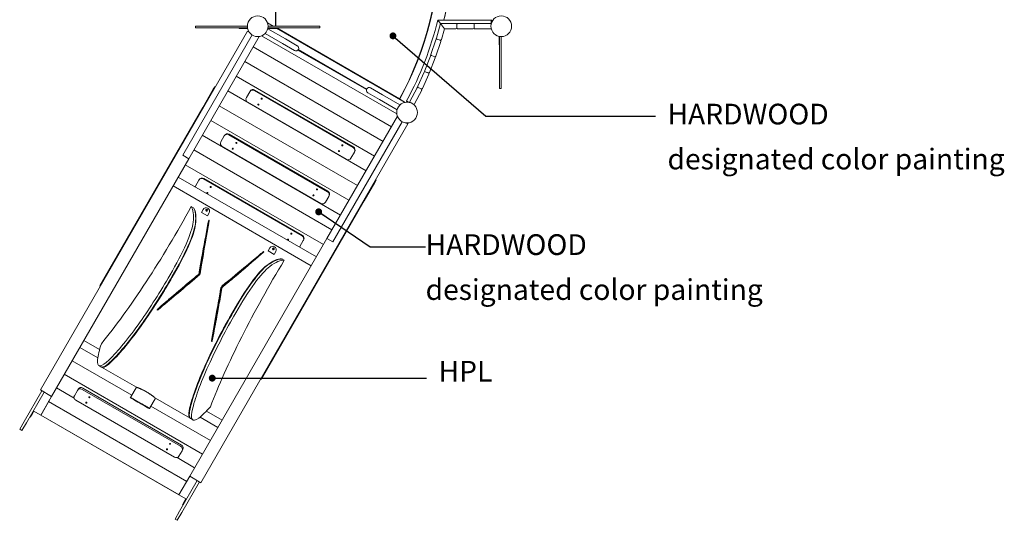
# Model space of a CAD drawing. Units: millimetres. Extents: x 23416 to 52108, y -86974 to -63771.
# Drawn here: x 28974 to 34682, y -73228 to -70328 of the extents above; entities that cross this region are included whole.
import ezdxf
from ezdxf.enums import TextEntityAlignment as Align

# ---------------------------------------------------------------- set-up
doc = ezdxf.new("R2010")
doc.units = ezdxf.units.MM
doc.header["$LTSCALE"] = 0.5
doc.layers.add('DLINE', color=1, linetype='Continuous')
doc.layers.add('DLINE2', color=2, linetype='Continuous')
doc.styles.get("Standard").update_dxf_attribs({"font": 'Gulim.ttf'})
doc.dimstyles.new('PT_DIM 40', dxfattribs={"dimscale": 40, "dimtxt": 3, "dimasz": 1, "dimexe": 1, "dimexo": 1, "dimgap": 1, "dimtad": 1, "dimdec": 0, "dimrnd": 5, "dimzin": 0, "dimdsep": 46, "dimtxsty": 'Standard', "dimblk": 'D-DOT', "dimcen": 1, "dimclrd": 1, "dimclre": 1, "dimclrt": 7, "dimazin": 0, "dimtfac": 1.2, "dimtdec": 0, "dimtix": 1, "dimtmove": 2, "dimatfit": 3, "dimldrblk": 'DOT', "dimfxl": 2, "dimtolj": 1, "dimtzin": 0, "dimarcsym": 0})

# ---------------------------------------------------------------- blocks, each defined once
blk = doc.blocks.new('_DOT')
at = {"color": 0, "linetype": 'ByBlock'}
blk.add_line((-0.5, 0), (-1, 0), dxfattribs=at)
at = {"color": 0, "linetype": 'ByBlock', "const_width": 0.5}
blk.add_lwpolyline([(-0.25, 0, 1), (0.25, 0, 1)], format="xyb", close=True, dxfattribs=at)
blk = doc.blocks.new('D-DOT')
at = {"layer": 'DLINE'}
blk.add_line((-1.5, 0), (1.5, 0), dxfattribs=at)
at = {"layer": 'DLINE2', "const_width": 0.55}
blk.add_lwpolyline([(-0.275, 0, 1), (0.275, 0, 1)], format="xyb", close=True, dxfattribs=at)

msp = doc.modelspace()

# ---------------------------------------------------------------- linework, layer by layer
at = {"color": 0, "linetype": 'Continuous', "lineweight": 0}
for p, q in [((30457.1, -70365.9), (30457.1, -69358.4)), ((30459.1, -69359.6), (30459.1, -70365.9)), ((29993.4, -70365.9), (30000.5, -70365.9)), ((29993.4, -70375.9), (29993.4, -70365.9)), ((30000.5, -70375.9), (29993.4, -70375.9)), ((30000.5, -70365.9), (30292.6, -70365.9)), ((30292.6, -70375.9), (30000.5, -70375.9)), ((30245.6, -70378.9), (30245.6, -70375.9)), ((30292.6, -70365.9), (30294.1, -70365.9)), ((30294.5, -70375.9), (30292.6, -70375.9)), ((30294.9, -70375.9), (30294.5, -70375.9)), ((30410.9, -70346.8), (30444.1, -70365.9)), ((30444.1, -70365.9), (30410.9, -70346.8)), ((30413.2, -70375.9), (30413.7, -70375.9)), ((30413.7, -70375.9), (30415.5, -70375.9)), ((30415.5, -70365.9), (30414.1, -70365.9)), ((30707.7, -70365.9), (30415.5, -70365.9)), ((30415.5, -70375.9), (30707.7, -70375.9)), ((30462.5, -70378.9), (30462.5, -70375.9)), ((30517.1, -70408.1), (30462.5, -70376.6)), ((31208.2, -70807.1), (30462.5, -70376.6)), ((30465.4, -70375.9), (31176.4, -70786.4)), ((30714.7, -70365.9), (30707.7, -70365.9)), ((30707.7, -70375.9), (30714.7, -70375.9)), ((30714.7, -70375.9), (30714.7, -70365.9)), ((31389.8, -70435), (31413.4, -70350)), ((31708.2, -70330.8), (31398.2, -70330)), ((31413.4, -70350), (31398.2, -70330)), ((31398.2, -70330), (31413.4, -70350)), ((31413.4, -70350), (31503.1, -70350.3)), ((31413.4, -70350), (31436.2, -70380.1)), ((31436.2, -70380.1), (31413.4, -70350)), ((31503.1, -70350.3), (31513.1, -70350.3)), ((31508.1, -70355.3), (31508.1, -70375.3)), ((31508.1, -70355.3), (31508.1, -70375.3)), ((31603.1, -70350.5), (31513.1, -70350.3)), ((31603.1, -70350.5), (31613.1, -70350.5)), ((31608.1, -70375.5), (31608.1, -70355.5)), ((31608.1, -70375.5), (31608.1, -70355.5)), ((31613.1, -70350.5), (31703.1, -70350.8)), ((31703.1, -70350.8), (31708, -70350.8)), ((31708.2, -70330.8), (31708.1, -70350.4)), ((31708.1, -70350.4), (31708.2, -70333.8)), ((31711.2, -70330.8), (31708.2, -70330.8)), ((31711.2, -70333.8), (31711.2, -70330.8)), ((31711.2, -70333.8), (31711.2, -70341.8)), ((29094.1, -72473.3), (30294.2, -70394.6)), ((29919.6, -71113.4), (30321.9, -70416.6)), ((29954.2, -71133.4), (30363.1, -70425.2)), ((30265.6, -70378.9), (30245.6, -70378.9)), ((30265.6, -70378.9), (30295.5, -70378.9)), ((30305.5, -70401.1), (30294.2, -70394.6)), ((30376.5, -70421.6), (31160.7, -70874.3)), ((30498.5, -70466.3), (30397.1, -70407.8)), ((30412, -70381.6), (30412.8, -70380.1)), ((30442.5, -70378.9), (30412.6, -70378.9)), ((30514.4, -70438.8), (30412.8, -70380.1)), ((30442.5, -70378.9), (30462.5, -70378.9)), ((30517.1, -70405.7), (30517.1, -70408.1)), ((31436.2, -70380.1), (31418.7, -70443)), ((31503.1, -70380.3), (31436.2, -70380.1)), ((31513.1, -70380.3), (31603.1, -70380.5)), ((31703.1, -70380.8), (31613.1, -70380.5)), ((31753.1, -70454.4), (31753.1, -70424.5)), ((31756.1, -70425.1), (31756.1, -70425.5)), ((31756.1, -70425.5), (31756.1, -70427.4)), ((31756.1, -70427.4), (31756.1, -70719.5)), ((31766.1, -70427.4), (31766.1, -70425.9)), ((31766.1, -70719.5), (31766.1, -70427.4)), ((30567.8, -70506.3), (30498.5, -70466.3)), ((30514.4, -70438.8), (30583.7, -70478.8)), ((31358.5, -70529.7), (31387, -70444.3)), ((31415.4, -70453.8), (31387, -70539.2)), ((31412.6, -70446.5), (31393.3, -70441.1)), ((31393.3, -70441.1), (31412.3, -70447.5)), ((31753.1, -70454.4), (31753.1, -70474.4)), ((31753.1, -70474.4), (31756.1, -70474.4)), ((30587, -70503.8), (30984.2, -70733.2)), ((30588.9, -70501.5), (30985.3, -70730.3)), ((31322.6, -70622.7), (31355.2, -70538.9)), ((31380.7, -70542.3), (31361.7, -70536)), ((31361.7, -70536), (31380.3, -70543.3)), ((31383.2, -70549.8), (31350.5, -70633.6)), ((31282, -70713.8), (31318.8, -70631.7)), ((31346.2, -70644), (31309.3, -70726.1)), ((31325.4, -70629.2), (31343.7, -70637.4)), ((31344, -70636.5), (31325.4, -70629.2)), ((30104.9, -70716.4), (30096.3, -70731.4)), ((30104.9, -70716.4), (30107.5, -70717.9)), ((31756.1, -70719.5), (31756.1, -70726.6)), ((31766.1, -70726.6), (31766.1, -70719.5)), ((30096.3, -70731.4), (30035.2, -70837.3)), ((30288.4, -70779.7), (30308.1, -70745.5)), ((30309.8, -70742.5), (30308.1, -70745.5)), ((30335.3, -70738.4), (30906.9, -71068.4)), ((30337, -70735.4), (30908.6, -71065.4)), ((31060.9, -70791), (30991.6, -70751)), ((31007.5, -70723.5), (31076.8, -70763.5)), ((31076.8, -70763.5), (31178.4, -70822.1)), ((31236.8, -70802.8), (31277.8, -70722.6)), ((31304.5, -70736.3), (31263.6, -70816.4)), ((31284.5, -70720.4), (31302.3, -70729.5)), ((31302.7, -70728.6), (31284.5, -70720.4)), ((31756.1, -70726.6), (31766.1, -70726.6)), ((30867.4, -71136.8), (30295.8, -70806.8)), ((31060.9, -70791), (31162.4, -70849.6)), ((31177.2, -70789.2), (31208.2, -70807.1)), ((31177.6, -70823.6), (31178.4, -70822.1)), ((31215.7, -70800.8), (31217.2, -70798.2)), ((31218.4, -70802.2), (31215.7, -70800.8)), ((31234.7, -70807.7), (31217.2, -70798.2)), ((31218.4, -70802.2), (31225.6, -70806.2)), ((31234.8, -70807.7), (31219.8, -70799.6)), ((30035.2, -70837.3), (29438.9, -71870)), ((30035.2, -70837.3), (30037.8, -70838.8)), ((30755.3, -71595.9), (31164.2, -70887.7)), ((31164.2, -70887.6), (31130.2, -70946.5)), ((30025, -73010.8), (31225.2, -70932.1)), ((30790, -71615.9), (31192.3, -70919.1)), ((31130.2, -70946.5), (31129.2, -70948.1)), ((31131.5, -70944.5), (31131.4, -70944.4)), ((31132.4, -70942.8), (31132.3, -70942.8)), ((31139.7, -70930.1), (31139.7, -70930)), ((31158.8, -70897.1), (31158.7, -70897.1)), ((31159.3, -70896.2), (31159.3, -70896.1)), ((31225.2, -70932.1), (31213.9, -70925.6)), ((30140.5, -71035.9), (30160.2, -71001.7)), ((30161.9, -70998.7), (30160.2, -71001.7)), ((30187.4, -70994.6), (30759, -71324.6)), ((30189.1, -70991.6), (30760.7, -71321.6)), ((29954.2, -71133.4), (29919.6, -71113.4)), ((30719.5, -71393), (30147.9, -71063)), ((30914.3, -71095.5), (30894.6, -71129.7)), ((30916.1, -71092.5), (30914.3, -71095.5)), ((29954.2, -71133.4), (29159, -72510.8)), ((30693.9, -71702.3), (29892.8, -71239.8)), ((29992.6, -71292.1), (30012.3, -71257.9)), ((30014, -71254.9), (30012.3, -71257.9)), ((30039.5, -71250.8), (30611, -71580.8)), ((30041.2, -71247.8), (30612.8, -71577.8)), ((31032.5, -71271.9), (30971.3, -71377.8)), ((31041.1, -71256.9), (31032.5, -71271.9)), ((31038.5, -71255.4), (31041.1, -71256.9)), ((29863.1, -71291.3), (30664.2, -71753.8)), ((30971.3, -71377.8), (30375.1, -72410.5)), ((30766.4, -71351.7), (30746.7, -71385.9)), ((30768.1, -71348.7), (30766.4, -71351.7)), ((30971.3, -71377.8), (30968.7, -71376.3)), ((29968.7, -71410.7), (29981.4, -71418.1)), ((29982, -71418.4), (29981.4, -71418.1)), ((30027.5, -71444.2), (30027.3, -71444.5)), ((30037.4, -71427.1), (30027.5, -71444.2)), ((30027.5, -71444.2), (30062.1, -71464.2)), ((30053.5, -71431.1), (30054.8, -71428.9)), ((30060.5, -71435.1), (30061.8, -71432.9)), ((30062.1, -71464.2), (30072, -71447.1)), ((30062.1, -71464.2), (30062, -71464.5)), ((30069.8, -71488.7), (30072.5, -71490.3)), ((30755.3, -71595.9), (29960.1, -72973.3)), ((30618.5, -71607.9), (30598.8, -71642.1)), ((30620.2, -71604.9), (30618.5, -71607.9)), ((30755.3, -71595.9), (30790, -71615.9)), ((30387.2, -71671.9), (30389.9, -71673.5)), ((30414.9, -71667.9), (30414.7, -71668.2)), ((30424.8, -71650.7), (30414.9, -71667.9)), ((30414.9, -71667.9), (30449.5, -71687.9)), ((30441, -71654.8), (30442.2, -71652.6)), ((30447.9, -71658.8), (30449.2, -71656.6)), ((30449.5, -71687.9), (30449.4, -71688.2)), ((30449.5, -71687.9), (30459.5, -71670.7)), ((30494.7, -71714.4), (30495.2, -71714.7)), ((30508, -71722.1), (30495.2, -71714.7)), ((30017.9, -71802.7), (30019.5, -71799.8)), ((30007.8, -71814), (30005.7, -71812.8)), ((30014, -71809.4), (30014.8, -71807.9)), ((29438.9, -71870), (29438.9, -71870.1)), ((29438.9, -71870), (29441.5, -71871.5)), ((29438.9, -71870.1), (29441.5, -71871.6)), ((29935.6, -71870.2), (29932.8, -71868.6)), ((30139.2, -71889.9), (30141.2, -71891.1)), ((30140.1, -71882.2), (30140.9, -71880.7)), ((30143.9, -71875.5), (30145.6, -71872.6)), ((29770.1, -72009.4), (29772.9, -72011)), ((30126.6, -71980.5), (30129.3, -71982.1)), ((29437.4, -72238.9), (29346.4, -72186.3)), ((30086, -72191.8), (30088.8, -72193.4)), ((29432.5, -72331.4), (29445.3, -72338.9)), ((29446.2, -72339.4), (29448.3, -72340.6)), ((29448.7, -72340.8), (29650.6, -72457.4)), ((30372.4, -72409.1), (30375, -72410.6)), ((30375.1, -72410.5), (30372.5, -72409)), ((30375.1, -72410.5), (30375, -72410.6)), ((29102.7, -72478.3), (29000.2, -72655.9)), ((29013.2, -72663.4), (29115.7, -72485.8)), ((29159, -72510.8), (29094.1, -72473.3)), ((29291.1, -72507), (29309.3, -72475.5)), ((29313.7, -72468), (29309.3, -72475.5)), ((29335.7, -72469.7), (29907.3, -72799.7)), ((29340.1, -72462.2), (29911.7, -72792.2)), ((29616.6, -72516.3), (29650.6, -72457.3)), ((29159, -72510.8), (29096.5, -72619)), ((29097.9, -72616.7), (29138.9, -72545.7)), ((29138.9, -72545.7), (29141.9, -72540.4)), ((29141.9, -72540.4), (29143.4, -72537.8)), ((29143.4, -72537.8), (29159, -72510.8)), ((29870.9, -72862.8), (29299.3, -72532.8)), ((29616.3, -72516.2), (29615.5, -72517.5)), ((29726.5, -72579.9), (29760.6, -72520.8)), ((29760.6, -72520.9), (29962.5, -72637.4)), ((29045.9, -72612.8), (29055.8, -72595.5)), ((29096.5, -72619), (29053.2, -72594)), ((29111.6, -72593), (29111.6, -72593)), ((29113.1, -72590.4), (29113.1, -72590.4)), ((29121.6, -72575.7), (29121.6, -72575.7)), ((29726.3, -72579.7), (29725.5, -72581)), ((30147.4, -72648.8), (30056.3, -72596.2)), ((29000.2, -72655.9), (28974.2, -72700.9)), ((29033.3, -72628.6), (29035.9, -72630.1)), ((29035.9, -72630.1), (29045.9, -72612.8)), ((29096.6, -72619), (29096.9, -72618.4)), ((29096.9, -72618.4), (29096.6, -72619)), ((29096.6, -72619), (29096.6, -72619)), ((29096.6, -72619), (29897.7, -73081.5)), ((29096.9, -72618.4), (29097.9, -72616.7)), ((29898, -73080.9), (29096.9, -72618.4)), ((29962.9, -72637.6), (29965, -72638.9)), ((29965.9, -72639.4), (29978.7, -72646.8)), ((28987.2, -72708.4), (28974.2, -72700.9)), ((28987.2, -72708.4), (29013.2, -72663.4)), ((29915.5, -72825.5), (29897.3, -72857)), ((29919.9, -72818), (29915.5, -72825.5)), ((29960.1, -72973.3), (29897.6, -73081.5)), ((29900.9, -73175.9), (30003.4, -72998.3)), ((29943, -73002.9), (29939.9, -73008.2)), ((29944.5, -73000.3), (29943, -73002.9)), ((29960.1, -72973.3), (29944.5, -73000.3)), ((30025, -73010.8), (29960.1, -72973.3)), ((29939.9, -73008.2), (29899, -73079.2)), ((30016.4, -73005.8), (29913.9, -73183.4)), ((29922.7, -73038.2), (29922.7, -73038.2)), ((29897.6, -73081.5), (29940.9, -73106.5)), ((29897.7, -73081.5), (29898, -73080.9)), ((29897.7, -73081.5), (29898, -73080.9)), ((29897.7, -73081.5), (29897.7, -73081.5)), ((29899, -73079.2), (29898, -73080.9)), ((29928.4, -73122.3), (29938.3, -73105)), ((29918.4, -73139.6), (29928.4, -73122.3)), ((29918.4, -73139.6), (29921, -73141.1)), ((29874.9, -73220.9), (29900.9, -73175.9)), ((29887.9, -73228.4), (29874.9, -73220.9)), ((29913.9, -73183.4), (29887.9, -73228.4))]:
    msp.add_line(p, q, dxfattribs=at)
at = {"color": 253, "linetype": 'Continuous', "lineweight": 0}
for p, q in [((31129.2, -70948.1), (30328.2, -70485.7)), ((31080.4, -71032.8), (30279.3, -70570.3)), ((31031.1, -71118.2), (30230, -70655.7)), ((30981.8, -71203.6), (30180.7, -70741.1)), ((30932.5, -71289), (30131.4, -70826.5)), ((30883.2, -71374.4), (30082.1, -70911.9)), ((30833.9, -71459.8), (30032.8, -70997.3)), ((30784.6, -71545.2), (29983.5, -71082.7)), ((30735.3, -71630.6), (29934.2, -71168.1)), ((29426.3, -72287.9), (29322.3, -72227.9)), ((29624, -72503.4), (29278.5, -72303.9)), ((30034, -72845.2), (29233, -72382.7)), ((29289.6, -72520.5), (29187.5, -72461.5)), ((29943, -73002.9), (29141.9, -72540.4)), ((30079.6, -72766.4), (29734, -72566.9)), ((30123.4, -72690.4), (30019.5, -72630.4)), ((29988.5, -72924), (29886.4, -72865.1))]:
    msp.add_line(p, q, dxfattribs=at)
at = {"color": 0, "linetype": 'Continuous', "lineweight": 0}
for centre in [(30354.1, -70365.9), (31766.1, -70365.9), (31220.1, -70865.9)]:
    msp.add_circle(centre, 60, dxfattribs=at)
for centre, radius, start, end in [((29488, -69865.9), 1923, 331.4004, 28.5994), ((29488, -69865.9), 1925, 331.3394, 28.6604), ((29488, -69865.9), 2000, 346.5799, 13.4198), ((29488, -69865.9), 2000, 346.5799, 347.731), ((29490, -69861.2), 1965, 331.5207, 346.1968), ((31503.1, -70355.3), 5, 359.8575, 89.8575), ((31503.1, -70375.3), 5, 269.8575, 359.8575), ((31513.1, -70355.3), 5, 89.8575, 179.8575), ((31513.1, -70375.3), 5, 179.8575, 269.8575), ((31603.1, -70355.5), 5, 359.8575, 89.8575), ((31603.1, -70375.5), 5, 269.8575, 359.8575), ((31613.1, -70355.5), 5, 89.8575, 179.8575), ((31613.1, -70375.5), 5, 179.8575, 269.8575), ((31703.1, -70355.8), 5, 30.1244, 89.8575), ((31703.1, -70375.8), 5, 269.8575, 329.5906), ((30575.8, -70492.6), 15.9, 330, 60), ((31391.7, -70445.9), 5, 71.5942, 161.5942), ((29490, -69861.2), 1985, 342.9658, 343.141), ((31394.6, -70436.3), 5, 164.4728, 254.4728), ((29488, -69865.9), 2000, 343.1919, 343.2061), ((31410.7, -70452.2), 5, 341.5942, 71.5942), ((31413.9, -70441.7), 5, 254.4728, 344.4728), ((30575.8, -70492.6), 15.9, 240, 330), ((31359.9, -70540.7), 5, 68.7156, 158.7156), ((29490, -69861.2), 1985, 340.0881, 340.2588), ((31363.3, -70531.3), 5, 161.5942, 251.5942), ((29488, -69865.9), 2000, 340.3123, 340.3268), ((31378.5, -70548), 5, 338.7156, 68.7156), ((31382.3, -70537.6), 5, 251.5942, 341.5942), ((29488, -69865.9), 1480, 331.7422, 331.8197), ((29488, -69865.9), 1520, 331.6964, 331.7718), ((31323.4, -70633.8), 5, 65.837, 155.837), ((29490, -69861.2), 1985, 337.21, 337.3768), ((31327.2, -70624.6), 5, 158.7156, 248.7156), ((29488, -69865.9), 2000, 337.4322, 337.4472), ((31341.6, -70642), 5, 335.837, 65.837), ((31345.9, -70631.8), 5, 248.7156, 338.7156), ((31282.2, -70724.9), 5, 62.9585, 152.9585), ((29490, -69861.2), 1985, 334.3316, 334.495), ((31286.5, -70715.9), 5, 155.837, 245.837), ((30999.6, -70737.2), 15.9, 150, 240), ((30999.6, -70737.2), 15.9, 60, 150), ((29488, -69865.9), 1865, 331.3825, 331.4439), ((29488, -69865.9), 2000, 334.5518, 334.5671), ((31300, -70734), 5, 332.9585, 62.9585), ((31304.8, -70724.1), 5, 245.837, 335.837), ((29490, -69861.2), 1985, 331.5198, 331.6133), ((31241.3, -70805.1), 5, 152.9585, 224.4717), ((31259.1, -70814.2), 5, 248.0595, 332.9585)]:
    msp.add_arc(centre, radius, start, end, dxfattribs=at)
for centre, major_axis, ratio, start_param, end_param in [((30325.4, -70755.5), (17.3, -10), 0.986347, 1.570796, 3.141593), ((30327.2, -70752.5), (17.3, -10), 0.986347, 1.570796, 3.141593), ((30305.7, -70789.7), (-17.3, 10), 0.986347, 0, 1.570796), ((30359.4, -70816.7), (-2.6, 1.5), 0.986347, 0.6241, 2.517493), ((30379.1, -70782.5), (-2.6, 1.5), 0.986347, 0.6241, 2.517493), ((30177.5, -71011.7), (17.3, -10), 0.986347, 1.570796, 3.141593), ((30179.2, -71008.7), (17.3, -10), 0.986347, 1.570796, 3.141593), ((30157.8, -71045.9), (-17.3, 10), 0.986347, 0, 1.570796), ((30231.2, -71038.7), (-2.6, 1.5), 0.986347, 0.6241, 2.517493), ((30846.8, -71052.5), (-2.6, 1.5), 0.986347, 0.6241, 2.517493), ((30211.5, -71072.9), (-2.6, 1.5), 0.986347, 0.6241, 2.517493), ((30827.1, -71086.7), (-2.6, 1.5), 0.986347, 0.6241, 2.517493), ((30897, -71085.5), (17.3, -10), 0.986347, 0, 1.570796), ((30898.7, -71082.5), (17.3, -10), 0.986347, 0, 1.570796), ((30877.3, -71119.7), (-17.3, 10), 0.986347, 1.570796, 3.141593), ((30029.6, -71267.9), (17.3, -10), 0.986347, 1.570796, 3.141593), ((30031.3, -71264.9), (17.3, -10), 0.986347, 1.570796, 3.141593), ((30009.9, -71302.1), (-17.3, 10), 0.986347, 0, 0.235297), ((30063.6, -71329.1), (-2.6, 1.5), 0.986347, 0.6241, 2.517493), ((30083.3, -71294.9), (-2.6, 1.5), 0.986347, 0.6241, 2.517493), ((30679.1, -71342.9), (-2.6, 1.5), 0.986347, 0.6241, 2.517493), ((30698.9, -71308.7), (-2.6, 1.5), 0.986347, 0.6241, 2.517493), ((30749.1, -71341.7), (17.3, -10), 0.986347, 0, 1.570796), ((30750.8, -71338.7), (17.3, -10), 0.986347, 0, 1.570796), ((30729.4, -71375.9), (-17.3, 10), 0.986347, 1.570796, 3.141593), ((29714, -71460.2), (571.8, 983.5), 0.173622, 4.411471, 4.863142), ((29376.6, -72396), (-579.8, -997.1), 0.173622, 2.774042, 3.058737), ((29389.3, -72403.5), (-579.8, -997.1), 0.173622, 2.774042, 3.058737), ((29392.3, -72404.3), (578.4, 997.9), 0.17364, 5.907581, 6.191905), ((30054.7, -71437.1), (-17.3, 10), 0.99181, 3.141593, 6.283185), ((30057.2, -71432.8), (4.33, -2.5), 0.99181, 2.459998, 6.964779), ((30057, -71433.1), (-4.33, 2.5), 0.99181, 5.630909, 6.244543), ((30057, -71433.1), (-3.46, 2), 0.99181, 0, 0.440917), ((30057, -71433.1), (-3.46, 2), 0.99181, 2.700676, 3.141593), ((30057, -71433.1), (-4.33, 2.5), 0.99181, 3.180235, 3.793869), ((29805.5, -71761), (-167.4, -288), 0.173622, 1.512743, 2.781877), ((29818.3, -71768.4), (-167.4, -288), 0.173622, 1.512743, 2.781877), ((29820, -71771.3), (-167, -288.2), 0.17364, 1.504689, 2.773823), ((29823.5, -71765.2), (-163.5, -282.1), 0.176319, 2.127705, 2.770605), ((29407.9, -72377), (-562.7, -970.8), 0.176319, 2.760648, 2.876182), ((29965.8, -72077.9), (104.4, 591.9), 0.003023, 5.20501, 6.017546), ((29968.6, -72079.5), (104.4, 591.9), 0.003023, 5.20501, 6.017546), ((28480.2, -80546.5), (1659.1, 9408.4), 0.003023, 0.282252, 0.351082), ((29978.9, -72004.1), (90.9, 515.4), 0.003023, 6.017546, 6.565438), ((29981.6, -72005.7), (90.9, 515.4), 0.003023, 6.017546, 6.282085), ((30551, -71564.9), (-2.6, 1.5), 0.986347, 0.6241, 2.517493), ((30531.2, -71599.1), (-2.6, 1.5), 0.986347, 0.6241, 2.517493), ((30601.2, -71597.9), (17.3, -10), 0.986347, 0, 1.570796), ((30602.9, -71594.9), (17.3, -10), 0.986347, 0, 1.570796), ((29928.9, -72056.6), (460.4, 386.3), 0.003023, 0.265639, 1.078175), ((29931.6, -72058.2), (460.4, 386.3), 0.003023, 0.265639, 1.078175), ((23340.3, -77579), (7318.4, 6141), 0.003023, 5.932103, 6.000933), ((29986.3, -72008.3), (400.9, 336.4), 0.003023, 0.0011, 0.265639), ((29989, -72009.9), (400.9, 336.4), 0.003023, 6.000933, 6.548824), ((30442.1, -71660.7), (-17.3, 10), 0.99181, 3.141593, 6.283185), ((30444.6, -71656.4), (4.33, -2.5), 0.99181, 2.459998, 6.964779), ((30444.4, -71656.8), (-4.33, 2.5), 0.99181, 5.630909, 6.244543), ((30444.4, -71656.8), (-3.46, 2), 0.99181, 0, 0.440917), ((30444.4, -71656.8), (-3.46, 2), 0.99181, 2.700676, 3.141593), ((30444.4, -71656.8), (-4.33, 2.5), 0.99181, 3.180235, 3.793869), ((30581.5, -71632.1), (-17.3, 10), 0.986347, 2.906296, 3.141593), ((29999.7, -71866.9), (60.3, 341.7), 0.003023, 4.904172, 5.18919), ((29537.3, -74510.6), (490.8, 2783.4), 0.003023, 0.076364, 0.16486), ((29948.8, -72173.6), (77.8, 441.3), 0.003023, 5.996497, 6.396678), ((30592.5, -71967.4), (565.8, 987), 0.173622, 1.420044, 1.871714), ((29935.7, -72718), (575.1, 999.8), 0.17364, 0.09128, 0.375604), ((29951.5, -72690.9), (559.4, 972.7), 0.176319, 0.265411, 0.380944), ((29937.9, -72720.2), (-573.7, -1000.6), 0.173622, 3.224449, 3.509143), ((29950.7, -72727.5), (-573.7, -1000.6), 0.173622, 3.224449, 3.509143), ((29817.5, -71769.8), (167, 288.2), 0.17364, 4.646282, 4.728201), ((29996.8, -71820.6), (63.4, 53.2), 0.003023, 1.230321, 3.043971), ((29800, -71982.2), (460.4, 386.3), 0.003023, 1.078175, 1.099153), ((29802.8, -71983.8), (460.4, 386.3), 0.003023, 1.078175, 1.099153), ((29537.3, -74510.6), (490.8, 2783.4), 0.003023, 0.16486, 0.232014), ((29540, -74512.2), (490.8, 2783.4), 0.003023, 0.234755, 0.239697), ((30010.1, -71828.3), (14.4, 81.5), 0.003023, 5.075507, 5.984164), ((30270.1, -72031.1), (-166.1, -288.8), 0.17364, 3.509362, 4.778496), ((30273.4, -72031.2), (-165.7, -289), 0.173622, 3.501308, 4.770442), ((30286.2, -72038.6), (-165.7, -289), 0.173622, 3.501308, 4.770442), ((30273.6, -72025), (162.5, 282.6), 0.176319, 0.370988, 1.013888), ((29714.2, -71455.3), (-578.8, -995.5), 0.173622, 0.82341, 1.269628), ((29737.2, -71757.4), (343.4, 590.6), 0.173622, 4.241092, 4.729728), ((29750.6, -71763.8), (342.6, 591.1), 0.17364, 4.233039, 4.721674), ((29750, -71764.8), (343.4, 590.6), 0.173622, 4.241092, 4.729728), ((29753.1, -71765.2), (-342.6, -591.1), 0.17364, 1.091446, 1.580082), ((29940.5, -71873.9), (-563.9, -473.2), 0.003023, 4.62643, 5.003562), ((29750, -71763.9), (-346.9, -598.5), 0.176319, 1.370637, 1.580505), ((29950.4, -71862), (-65.2, -54.7), 0.003023, 6.274307, 8.927247), ((29970, -71837.8), (-84.3, -70.8), 0.003023, 4.240746, 5.167419), ((29972.8, -71839.4), (-84.3, -70.8), 0.003023, 4.240746, 5.167419), ((29968.5, -71848.9), (265.8, 223), 0.003023, 1.396228, 1.496594), ((27910.3, -73571.2), (2165.1, 1816.8), 0.003023, 6.029981, 6.043488), ((30097.3, -71923.3), (265.8, 223), 0.003023, 1.093995, 1.379014), ((28039.1, -73645.6), (2165.1, 1816.8), 0.003023, 6.051171, 6.118326), ((30125.7, -71895), (63.4, 53.2), 0.003023, 0.299021, 1.207678), ((28039.1, -73645.6), (2165.1, 1816.8), 0.003023, 6.118326, 6.206821), ((29857.2, -72120.7), (343.2, 288), 0.003023, 6.169692, 6.569874), ((30097.5, -71731.5), (-266.6, -223.7), 0.003023, 5.37566, 6.119592), ((30100.2, -71733.1), (-266.6, -223.7), 0.003023, 5.37566, 6.119592), ((23154.6, -77559.6), (6795.3, 5702.1), 0.003023, 6.142556, 6.170044), ((25436.3, -75646.3), (4497.8, 3774.2), 0.003023, 6.173562, 6.213113), ((30508.8, -71391.6), (-584.8, -490.7), 0.003023, 6.189116, 6.280707), ((30508.8, -71391.6), (-584.8, -490.7), 0.003023, 6.097525, 6.189116), ((30120.9, -71978), (-127.8, -725), 0.003023, 1.279623, 1.656755), ((30126.3, -71963.5), (-14.8, -83.8), 0.003023, 3.639123, 6.292064), ((30138.9, -71902.7), (14.4, 81.5), 0.003023, 3.239214, 5.052864), ((30134.7, -71932.8), (-19.1, -108.4), 0.003023, 1.115767, 2.042439), ((30137.5, -71934.4), (-19.1, -108.4), 0.003023, 1.115767, 2.042439), ((30128.6, -71941.3), (60.3, 341.7), 0.003023, 4.786591, 4.886957), ((29666.1, -74585), (490.8, 2783.4), 0.003023, 0.239697, 0.253205), ((28036.4, -73644), (2165.1, 1816.8), 0.003023, 6.043488, 6.04843), ((30094.6, -72152.3), (104.4, 591.9), 0.003023, 5.184032, 5.20501), ((30097.4, -72153.9), (104.4, 591.9), 0.003023, 5.184032, 5.20501), ((33013.3, -69291.9), (-3240.4, -2719.1), 0.003023, 6.081169, 6.332985), ((33010.5, -69290.3), (-3240.4, -2719.1), 0.003023, 6.081169, 6.284286), ((30308.7, -72086), (-340.6, -592.2), 0.17364, 4.703104, 5.191739), ((30311.3, -72087.5), (340.6, 592.2), 0.17364, 1.561511, 2.050147), ((30310.7, -72088.5), (339.8, 592.7), 0.173622, 1.553457, 2.042093), ((30323.5, -72095.9), (339.8, 592.7), 0.173622, 1.553457, 2.042093), ((30163, -71769.3), (-60.4, -342.7), 0.003023, 0.163593, 0.907526), ((30165.7, -71770.9), (-60.4, -342.7), 0.003023, 0.163593, 0.907526), ((28590, -80697.7), (1540.5, 8736), 0.003023, 0.113141, 0.140629), ((29106, -77765), (1019.7, 5782.4), 0.003023, 0.070072, 0.109624), ((30254.5, -71244.8), (-132.6, -751.9), 0.003023, 0.002479, 0.09407), ((30254.5, -71244.8), (-132.6, -751.9), 0.003023, 0.09407, 0.185661), ((30311.4, -72088), (344.9, 599.7), 0.176319, 1.561087, 1.770956), ((30272.6, -72032.6), (166.1, 288.8), 0.17364, 1.554984, 1.636904), ((29738.7, -71750.8), (350.1, 602.1), 0.173622, 3.684013, 4.240499), ((29752.1, -71757.2), (349.2, 602.6), 0.17364, 3.675959, 4.232445), ((29751.4, -71758.3), (350.1, 602.1), 0.173622, 3.684013, 4.240499), ((29754.6, -71758.6), (-349.2, -602.6), 0.17364, 0.534367, 1.090853), ((29750, -71763.9), (-346.9, -598.5), 0.176319, 0.819018, 1.098481), ((30820.6, -68026), (-734.6, -4165.8), 0.003023, 6.233385, 6.485202), ((30823.4, -68027.6), (-734.6, -4165.8), 0.003023, 6.282085, 6.485202), ((30596.6, -71964.7), (-572.7, -999), 0.173622, 5.013558, 5.459775), ((29748.3, -71822.9), (311.4, 535.7), 0.173622, 2.462199, 2.749377), ((29621.9, -72005.8), (-189.3, -325.6), 0.173622, 5.91096, 6.852153), ((29634.6, -72013.2), (-189.3, -325.6), 0.173622, 0, 0.568967), ((29634.7, -72013.2), (-188.9, -325.9), 0.17364, 0.01211, 0.560913), ((29637.2, -72014.7), (-188.9, -325.9), 0.17364, 0, 0.560913), ((29631.9, -72023.9), (-183.6, -316.7), 0.176319, 0.091659, 0.569206), ((30313.7, -72081.4), (-347.2, -603.7), 0.17364, 5.192333, 5.748818), ((30316.2, -72082.9), (347.2, 603.7), 0.17364, 2.05074, 2.607226), ((30315.6, -72084), (346.4, 604.2), 0.173622, 2.042686, 2.599172), ((30328.4, -72091.3), (346.4, 604.2), 0.173622, 2.042686, 2.599172), ((30311.4, -72088), (344.9, 599.7), 0.176319, 2.043112, 2.322574), ((29326.6, -72485.5), (17.3, -10), 0.910392, 1.570796, 3.141593), ((29331, -72478), (17.3, -10), 0.910392, 1.570796, 3.141593), ((29308.4, -72517), (-17.3, 10), 0.910392, 0, 1.570796), ((29671.3, -72548), (55, -31.8), 0.009407, 0, 3.141593), ((29671.5, -72548.1), (-55, 31.8), 0.009407, 3.042066, 4.717338), ((30150.7, -72311.1), (-187.8, -326.5), 0.17364, 5.722272, 6.283185), ((30145.3, -72320.3), (182.5, 317.3), 0.176319, 2.572387, 3.049933), ((30153.2, -72312.6), (-187.8, -326.5), 0.17364, 5.722272, 6.271076), ((30153.2, -72312.6), (-187.3, -326.8), 0.173622, 5.714218, 6.283185), ((30166, -72320), (-187.3, -326.8), 0.173622, 5.714218, 6.655411), ((30261.2, -72119), (308.2, 537.5), 0.173622, 3.533808, 3.820987), ((29898.2, -72815.5), (17.3, -10), 0.910392, 0, 1.570796), ((29902.6, -72808), (17.3, -10), 0.910392, 0, 1.570796), ((29880, -72847), (-17.3, 10), 0.910392, 1.570796, 3.141593)]:
    msp.add_ellipse(centre, major_axis=major_axis, ratio=ratio, start_param=start_param, end_param=end_param, dxfattribs=at)
for centre, major_axis, ratio in [((30357.7, -70819.7), (-2.6, 1.5), 0.986347), ((30377.4, -70785.5), (-2.6, 1.5), 0.986347), ((30229.5, -71041.7), (-2.6, 1.5), 0.986347), ((30845, -71055.5), (-2.6, 1.5), 0.986347), ((30209.8, -71075.9), (-2.6, 1.5), 0.986347), ((30825.3, -71089.7), (-2.6, 1.5), 0.986347), ((30061.8, -71332.1), (-2.6, 1.5), 0.986347), ((30081.6, -71297.9), (-2.6, 1.5), 0.986347), ((30677.4, -71345.9), (-2.6, 1.5), 0.986347), ((30697.1, -71311.7), (-2.6, 1.5), 0.986347), ((30058.3, -71430.9), (-3.46, 2), 0.99181), ((30549.2, -71567.9), (-2.6, 1.5), 0.986347), ((30529.5, -71602.1), (-2.6, 1.5), 0.986347), ((30445.7, -71654.6), (-3.46, 2), 0.99181), ((29360.4, -72547), (-2.6, 1.5), 0.910392), ((29378.6, -72515.5), (-2.6, 1.5), 0.910392), ((29670.5, -72549.3), (55, -31.8), 0.009407), ((29828.1, -72817), (-2.6, 1.5), 0.910392), ((29846.3, -72785.5), (-2.6, 1.5), 0.910392)]:
    msp.add_ellipse(centre, major_axis=major_axis, ratio=ratio, dxfattribs=at)
msp.add_open_spline([(29650.6, -72457.3), (29650.6, -72457.3), (29650.7, -72457.3), (29651.1, -72457.5), (29651.4, -72457.5), (29652.2, -72457.8), (29652.7, -72458), (29653.9, -72458.4), (29654.5, -72458.6), (29656.1, -72459.2), (29657, -72459.5), (29658.9, -72460.2), (29659.9, -72460.6), (29662.1, -72461.4), (29663.3, -72461.9), (29665.7, -72462.9), (29667, -72463.4), (29669.6, -72464.5), (29671, -72465), (29673.9, -72466.3), (29675.5, -72467), (29678.6, -72468.4), (29680.3, -72469.1), (29683.7, -72470.7), (29685.4, -72471.5), (29688.9, -72473.3), (29690.7, -72474.1), (29694.3, -72476), (29696.1, -72476.9), (29699.8, -72478.9), (29701.6, -72479.8), (29705.2, -72481.8), (29706.9, -72482.8), (29710.4, -72484.8), (29712.1, -72485.8), (29715.6, -72488), (29717.4, -72489), (29720.9, -72491.2), (29722.6, -72492.3), (29726, -72494.5), (29727.7, -72495.6), (29730.9, -72497.8), (29732.5, -72498.9), (29735.5, -72501.1), (29737, -72502.1), (29739.8, -72504.1), (29741.2, -72505.1), (29743.7, -72507), (29744.9, -72508), (29747.2, -72509.7), (29748.3, -72510.5), (29750.3, -72512.2), (29751.3, -72512.9), (29753.2, -72514.4), (29754, -72515.1), (29755.6, -72516.4), (29756.3, -72517), (29757.5, -72518.1), (29758.1, -72518.5), (29759, -72519.4), (29759.4, -72519.7), (29760, -72520.3), (29760.3, -72520.5), (29760.5, -72520.8), (29760.6, -72520.8), (29760.6, -72520.8)], degree=3, knots=[95.890049, 95.890049, 95.890049, 95.890049, 101.882591, 101.882591, 107.875133, 107.875133, 113.867674, 113.867674, 119.860216, 119.860216, 125.852758, 125.852758, 131.845299, 131.845299, 137.837841, 137.837841, 143.830383, 143.830383, 149.823392, 149.823392, 155.816401, 155.816401, 161.80941, 161.80941, 167.802418, 167.802418, 173.795427, 173.795427, 179.788436, 179.788436, 185.781445, 185.781445, 191.774454, 191.774454, 197.767463, 197.767463, 203.760472, 203.760472, 209.753481, 209.753481, 215.74649, 215.74649, 221.739499, 221.739499, 227.732508, 227.732508, 233.725517, 233.725517, 239.718526, 239.718526, 245.711067, 245.711067, 251.703609, 251.703609, 257.696151, 257.696151, 263.688692, 263.688692, 269.681234, 269.681234, 275.673776, 275.673776, 281.666317, 281.666317, 287.658859, 287.658859, 287.658859, 287.658859], dxfattribs=at)

# ---------------------------------------------------------------- texts
at = {"color": 150}
for s, p in [('HARDWOOD', (32729.5, -70875)), ('designated color painting ', (32729.5, -71135.3)), ('HARDWOOD', (31327.2, -71631.3)), ('designated color painting ', (31327.2, -71891.6))]:
    msp.add_text(s, height=120, dxfattribs=at).set_placement(p, align=Align.MIDDLE_LEFT)
at = {"color": 150, "insert": (31402.4, -72304.8), "char_height": 120, "attachment_point": 1}
msp.add_mtext('HPL', dxfattribs=at)

# ---------------------------------------------------------------- leaders
for points in [[(31138.1, -70421.9), (31676.3, -70886.7), (32660.4, -70886.7)], [(30707.4, -71441.3), (31005.2, -71643.5), (31326.1, -71643.5)], [(30090.6, -72404.8), (31333.1, -72404.8)]]:
    msp.add_leader(points, dimstyle='PT_DIM 40', override={"dimtad": 0})

doc.saveas('drawing.dxf')
